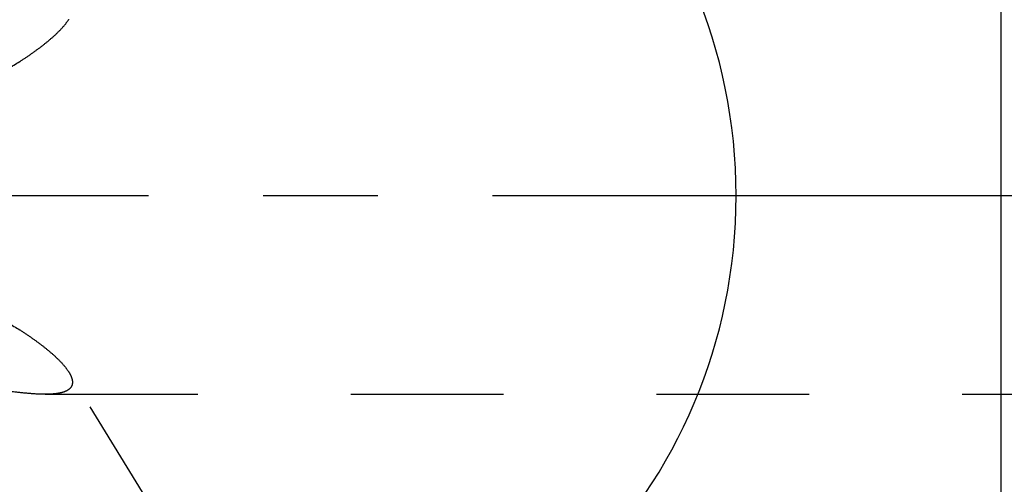
# Model space of a CAD drawing. Units: millimetres. Extents: x 0 to 420, y 0 to 297.
# Drawn here: x 184 to 199, y 131 to 138 of the extents above; entities that cross this region are included whole.
import ezdxf

# ---------------------------------------------------------------- set-up
doc = ezdxf.new("R2010")
doc.units = ezdxf.units.MM
doc.header["$LTSCALE"] = 23.1
doc.linetypes.add('CENTER', pattern=[0.6, 0.375, -0.075, 0.075, -0.075])
doc.linetypes.add('HIDDEN', pattern=[0.2, 0.1, -0.1])
for name, color, linetype in [('30376882_AXIS', 7, 'CONTINUOUS'), ('30376882_CL', 7, 'CONTINUOUS'), ('30376882_HL', 7, 'CONTINUOUS')]:
    doc.layers.add(name, color=color, linetype=linetype)

msp = doc.modelspace()

# ---------------------------------------------------------------- linework, layer by layer
at = {"layer": '30376882_AXIS', "color": 1, "linetype": 'CENTER'}
msp.add_line((296.5362, 134.9309), (101.1362, 134.9309), dxfattribs=at)
at = {"layer": '30376882_CL', "color": 7, "linetype": 'CONTINUOUS'}
msp.add_line((198.5362, 166.4309), (198.5362, 103.4309), dxfattribs=at)
msp.add_arc((186.4862, 134.9309), 8.05, 270, 90, dxfattribs=at)
at = {"layer": '30376882_HL', "color": 6, "linetype": 'HIDDEN'}
for p, q in [((198.0755, 110.092), (184.4535, 132.2632)), ((184.0921, 131.9309), (276.2362, 131.9309))]:
    msp.add_line(p, q, dxfattribs=at)
for points, knots in [([(179.6569, 137.75), (179.6569, 137.7224), (179.6643, 137.6615), (179.6912, 137.5652), (179.7347, 137.4566), (179.7948, 137.3376), (179.8715, 137.2103), (179.9649, 137.0772), (180.075, 136.9412), (180.2481, 136.7563), (180.4521, 136.5856), (180.6855, 136.4427), (180.8787, 136.3523), (181.0843, 136.2846), (181.2984, 136.2416), (181.517, 136.2233), (181.8092, 136.229), (182.1699, 136.2848), (182.5863, 136.406), (182.9833, 136.5641), (183.3578, 136.7481), (183.651, 136.9184), (183.8693, 137.0622), (184.0198, 137.1704), (184.1568, 137.2792), (184.2773, 137.3871), (184.3772, 137.4917), (184.4321, 137.5638), (184.4539, 137.5993)], [0, 0, 0, 0, 0.0140202, 0.030899, 0.0506883, 0.0732837, 0.0984913, 0.1260676, 0.1557443, 0.187244, 0.2545443, 0.289876, 0.3259629, 0.3625677, 0.3994848, 0.4365527, 0.4736553, 0.5476139, 0.6210027, 0.6934072, 0.7642526, 0.8326059, 0.8653908, 0.8968702, 0.9266452, 0.9541955, 0.9788776, 1, 1, 1, 1]), ([(179.6569, 132.1119), (179.6569, 132.1395), (179.6643, 132.2003), (179.6912, 132.2967), (179.7347, 132.4053), (179.7948, 132.5243), (179.8715, 132.6516), (179.9649, 132.7847), (180.075, 132.9207), (180.2481, 133.1055), (180.4521, 133.2762), (180.6855, 133.4191), (180.8787, 133.5095), (181.0843, 133.5773), (181.2984, 133.6203), (181.517, 133.6386), (181.8092, 133.6329), (182.1699, 133.5771), (182.5863, 133.4559), (182.9833, 133.2978), (183.3578, 133.1138), (183.651, 132.9435), (183.8693, 132.7997), (184.0198, 132.6915), (184.1568, 132.5827), (184.2773, 132.4748), (184.3772, 132.3702), (184.4321, 132.298), (184.4539, 132.2626)], [0, 0, 0, 0, 0.0140202, 0.030899, 0.0506883, 0.0732837, 0.0984913, 0.1260676, 0.1557443, 0.187244, 0.2545443, 0.289876, 0.3259629, 0.3625677, 0.3994848, 0.4365527, 0.4736553, 0.5476139, 0.6210027, 0.6934072, 0.7642526, 0.8326059, 0.8653908, 0.8968702, 0.9266452, 0.9541955, 0.9788776, 1, 1, 1, 1]), ([(184.0933, 131.9309), (184.0207, 131.9309), (183.8672, 131.9391), (183.6277, 131.9648), (183.3693, 132.0007), (182.9966, 132.058), (182.608, 132.1186), (182.2042, 132.1673), (181.8879, 132.1935), (181.5668, 132.2031), (181.2478, 132.1909), (180.9412, 132.1556), (180.6586, 132.1022), (180.4084, 132.0414), (180.222, 131.9927), (180.0908, 131.9619), (180.0064, 131.945), (179.9311, 131.934), (179.8838, 131.9309), (179.8617, 131.9309)], [0, 0, 0, 0, 0.0509532, 0.107748, 0.1690724, 0.2340137, 0.3724156, 0.4450742, 0.519514, 0.5950591, 0.670417, 0.7434331, 0.8114407, 0.8721469, 0.9241377, 0.9466382, 0.9667633, 0.9845273, 1, 1, 1, 1]), ([(184.4539, 132.2626), (184.462, 132.2492), (184.4767, 132.2232), (184.498, 132.1739), (184.5066, 132.1358), (184.5066, 132.1119)], [0, 0, 0, 0, 0.2911785, 0.5539263, 1, 1, 1, 1]), ([(184.5066, 132.1119), (184.5066, 132.0964), (184.502, 132.0656), (184.4777, 132.0246), (184.4391, 131.9925), (184.3885, 131.9682), (184.3274, 131.9505), (184.2567, 131.9387), (184.1776, 131.9322), (184.1222, 131.9309), (184.0933, 131.9309)], [0, 0, 0, 0, 0.0934482, 0.1838957, 0.281486, 0.3928425, 0.5206628, 0.6651788, 0.8254303, 1, 1, 1, 1])]:
    msp.add_open_spline(points, degree=3, knots=knots, dxfattribs=at)

doc.saveas('drawing.dxf')
